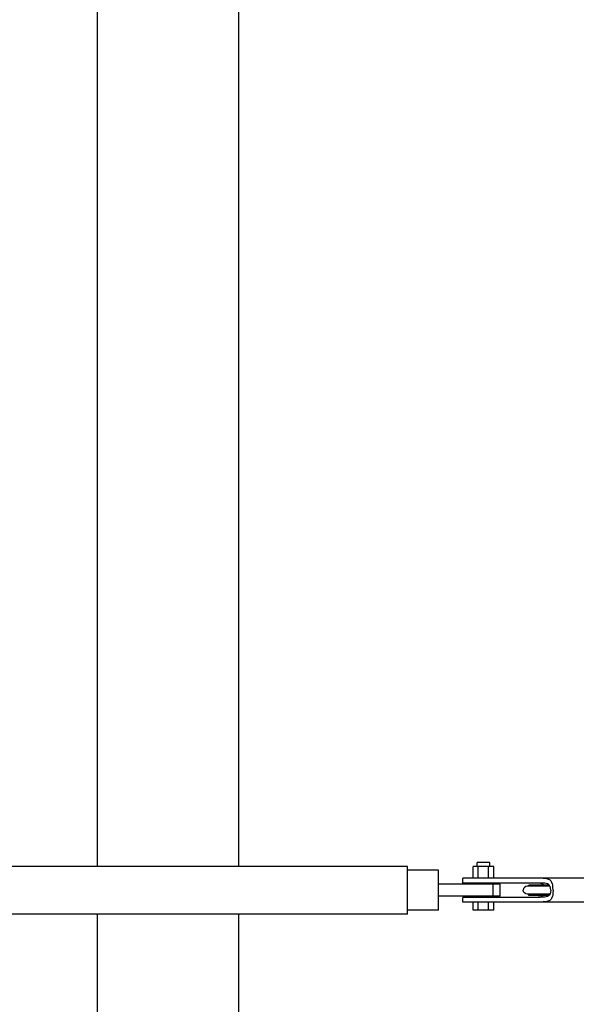
# Model space of a CAD drawing. Units: millimetres. Extents: x 128516 to 166485, y 192810 to 209739.
# Drawn here: x 132925 to 133626, y 197520 to 198759 of the extents above; entities that cross this region are included whole.
import ezdxf

# ---------------------------------------------------------------- set-up
doc = ezdxf.new("R2010")
doc.units = ezdxf.units.MM
doc.header["$LTSCALE"] = 100

msp = doc.modelspace()

# ---------------------------------------------------------------- linework, layer by layer
for p, q in [((133023.1, 197693.5), (133023.1, 198938)), ((133200.9, 197693.5), (133200.9, 198938)), ((133517, 197698.5), (133501, 197698.5)), ((133501, 197693.3), (133501, 197698.5)), ((133517, 197693.3), (133517, 197698.5)), ((133413.4, 197693.5), (132476, 197693.5)), ((133413.4, 197633.5), (133413.4, 197693.5)), ((133452.5, 197688.5), (133413.4, 197688.5)), ((133452.5, 197638.5), (133452.5, 197688.5)), ((133495.9, 197678.5), (133495.9, 197693.3)), ((133522.1, 197693.3), (133495.9, 197693.3)), ((133502.4, 197678.5), (133502.4, 197693.3)), ((133515.5, 197678.5), (133515.5, 197693.3)), ((133522.1, 197678.5), (133522.1, 197693.3)), ((133483.2, 197672.5), (133483.2, 197678.5)), ((133672, 197678.5), (133483.2, 197678.5)), ((133584.2, 197678.4), (133580.3, 197678.5)), ((133588, 197678.1), (133584.2, 197678.4)), ((133588.8, 197678), (133588, 197678.1)), ((133591.4, 197677.1), (133588.8, 197678)), ((133592.6, 197676.5), (133591.4, 197677.1)), ((133594.2, 197675), (133592.6, 197676.5)), ((133594.8, 197674.1), (133594.2, 197675)), ((133596, 197671), (133594.8, 197674.1)), ((133530, 197671), (133452.5, 197671)), ((133580.3, 197672.5), (133483.2, 197672.5)), ((133501, 197671), (133501, 197672.5)), ((133517, 197671), (133517, 197672.5)), ((133521.3, 197656), (133521.3, 197671)), ((133530, 197656), (133530, 197671)), ((133559.5, 197665.5), (133559.2, 197663.5)), ((133559.5, 197661.6), (133559.2, 197663.5)), ((133560.6, 197667.1), (133559.5, 197665.5)), ((133560.6, 197660), (133559.5, 197661.6)), ((133562.3, 197668.2), (133560.6, 197667.1)), ((133564.2, 197668.5), (133562.3, 197668.2)), ((133592.5, 197668.5), (133564.2, 197668.5)), ((133566.2, 197668.5), (133566.2, 197670)), ((133591.5, 197670), (133566.2, 197670)), ((133578, 197672.4), (133574.2, 197672.5)), ((133579.9, 197672.2), (133578, 197672.4)), ((133581.4, 197671.9), (133579.9, 197672.2)), ((133584.2, 197672.4), (133580.3, 197672.5)), ((133582.6, 197671.3), (133581.4, 197671.9)), ((133584.1, 197670.1), (133582.6, 197671.3)), ((133586.4, 197672.2), (133584.2, 197672.4)), ((133588, 197671.9), (133586.4, 197672.2)), ((133589.5, 197671.3), (133588, 197671.9)), ((133591.4, 197670.1), (133589.5, 197671.3)), ((133591.6, 197669.9), (133591.4, 197670.1)), ((133592.8, 197668), (133591.6, 197669.9)), ((133593.5, 197665.9), (133592.8, 197668)), ((133593.8, 197663.5), (133593.5, 197665.9)), ((133593.8, 197663.5), (133593.5, 197661.2)), ((133596.2, 197670.2), (133596, 197671)), ((133596.5, 197667.4), (133596.2, 197670.2)), ((133596.7, 197663.5), (133596.5, 197667.4)), ((133596.7, 197663.5), (133596.5, 197659.7)), ((133530, 197656), (133452.5, 197656)), ((133483.2, 197648.5), (133483.2, 197654.5)), ((133580.3, 197654.5), (133483.2, 197654.5)), ((133501, 197654.5), (133501, 197656)), ((133517, 197654.5), (133517, 197656)), ((133562.3, 197658.9), (133560.6, 197660)), ((133564.2, 197658.5), (133562.3, 197658.9)), ((133592.5, 197658.5), (133564.2, 197658.5)), ((133566.2, 197658.5), (133564.8, 197658.5)), ((133566.2, 197657), (133566.2, 197658.5)), ((133591.5, 197657), (133566.2, 197657)), ((133578, 197654.7), (133574.2, 197654.5)), ((133579.9, 197654.8), (133578, 197654.7)), ((133581.4, 197655.2), (133579.9, 197654.8)), ((133584.2, 197654.7), (133580.3, 197654.5)), ((133582.6, 197655.7), (133581.4, 197655.2)), ((133584.1, 197657), (133582.6, 197655.7)), ((133586.4, 197654.8), (133584.2, 197654.7)), ((133588, 197649), (133584.2, 197648.7)), ((133588, 197655.2), (133586.4, 197654.8)), ((133589.5, 197655.7), (133588, 197655.2)), ((133588.8, 197649.1), (133588, 197649)), ((133591.4, 197650), (133588.8, 197649.1)), ((133591.4, 197657), (133589.5, 197655.7)), ((133591.6, 197657.2), (133591.4, 197657)), ((133592.6, 197650.6), (133591.4, 197650)), ((133592.8, 197659), (133591.6, 197657.2)), ((133594.2, 197652.1), (133592.6, 197650.6)), ((133593.5, 197661.2), (133592.8, 197659)), ((133594.8, 197652.9), (133594.2, 197652.1)), ((133596, 197656), (133594.8, 197652.9)), ((133596.2, 197656.9), (133596, 197656)), ((133596.5, 197659.7), (133596.2, 197656.9)), ((133452.5, 197638.5), (133413.4, 197638.5)), ((133672, 197648.5), (133483.2, 197648.5)), ((133496, 197638.5), (133496, 197648.5)), ((133522, 197638.5), (133496, 197638.5)), ((133505.8, 197648.5), (133496.1, 197648.5)), ((133501.5, 197648.5), (133501, 197648.5)), ((133502.5, 197638.5), (133502.5, 197648.5)), ((133504, 197648.5), (133502.6, 197648.5)), ((133515.5, 197638.5), (133515.5, 197648.5)), ((133522, 197638.5), (133522, 197648.5)), ((133584.2, 197648.7), (133580.3, 197648.5)), ((133413.4, 197633.5), (132476, 197633.5)), ((133023.1, 196389), (133023.1, 197633.5)), ((133200.9, 196389), (133200.9, 197633.5))]:
    msp.add_line(p, q)

doc.saveas('drawing.dxf')
